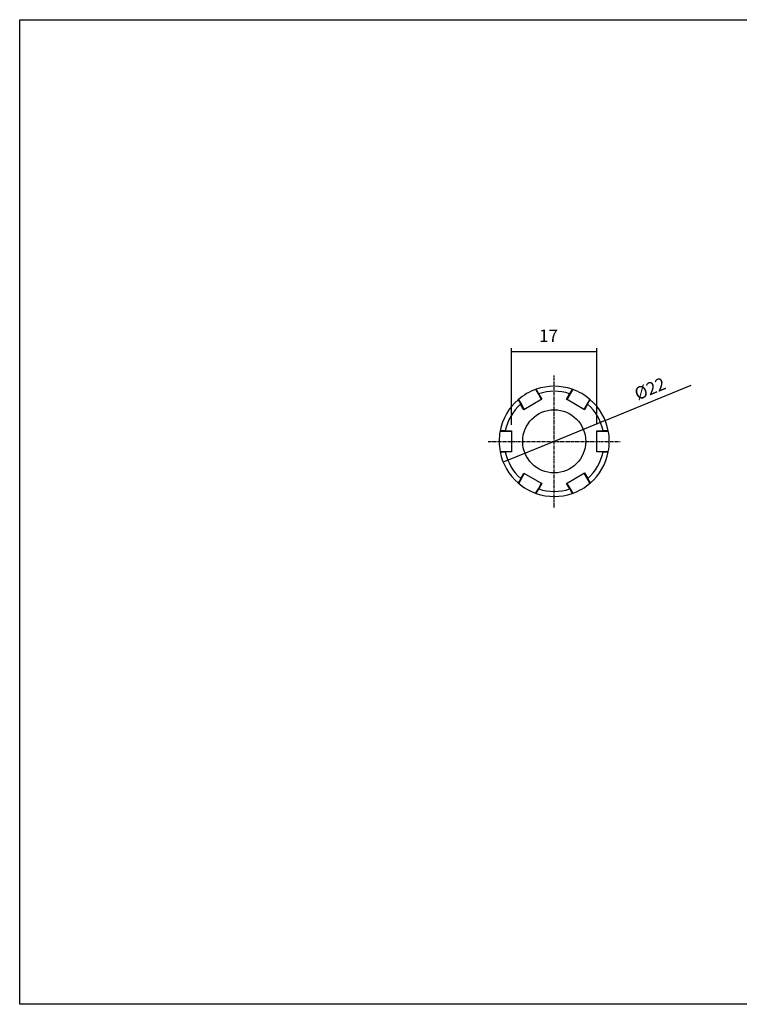
# Model space of a CAD drawing. Extents: x 20 to 307, y -18 to 178.
# Drawn here: x 20 to 164, y -18 to 178 of the extents above; entities that cross this region are included whole.
import ezdxf

# ---------------------------------------------------------------- set-up
doc = ezdxf.new("R2010")
doc.units = 0
doc.header["$MEASUREMENT"] = 0
doc.linetypes.add('CENTER', pattern=[0.95, 0.625, -0.125, 0.075, -0.125])
doc.layers.add('CK_LEVEL_1', color=7, linetype='CONTINUOUS')
doc.styles.add('BOX', font='txt.shx', dxfattribs={"height": 1})
doc.dimstyles.new('DIMSTYLE1', dxfattribs={"dimtxt": 2.5, "dimasz": 2.5, "dimexe": 2.5, "dimexo": 0.0625, "dimgap": 0.09, "dimtad": 0, "dimtih": 1, "dimtoh": 1, "dimdec": 4, "dimzin": 0, "dimtxsty": 'STANDARD', "dimcen": 0.09, "dimazin": 3, "dimtfac": 1, "dimtdec": 4, "dimtofl": 0, "dimtmove": 0, "dimatfit": 3, "dimtolj": 1, "dimtzin": 0})

# ---------------------------------------------------------------- blocks, each defined once
blk = doc.blocks.new('*D0')
at = {"layer": 'CK_LEVEL_1', "color": 4, "linetype": 'CONTINUOUS'}
for p, q in [((136.78, 98.36), (153.93, 105.38)), ((136.78, 98.36), (126.6, 94.18)), ((126.6, 94.18), (116.42, 90.01))]:
    blk.add_line(p, q, dxfattribs=at)
for points in [[(136.78, 98.36), (134.61, 97.06), (134.32, 97.75), (136.78, 98.36)], [(116.42, 90.01), (118.59, 91.31), (118.88, 90.61), (116.42, 90.01)]]:
    blk.add_solid(points, dxfattribs=at)
at = {"layer": 'CK_LEVEL_1', "color": 4, "linetype": 'CONTINUOUS', "style": 'BOX'}
blk.add_text('%%c22', height=2.5, rotation=22.2821, dxfattribs=at).set_placement((143.27, 102.35))
blk = doc.blocks.new('*D1')
at = {"layer": 'CK_LEVEL_1', "color": 4, "linetype": 'CONTINUOUS'}
for p, q in [((118.1, 97.5), (118.1, 112.77)), ((118.1, 112.14), (135.1, 112.14)), ((135.1, 97.52), (135.1, 112.77))]:
    blk.add_line(p, q, dxfattribs=at)
for points in [[(118.1, 112.14), (120.6, 112.52), (120.6, 111.77), (118.1, 112.14)], [(135.1, 112.14), (132.6, 111.77), (132.6, 112.52), (135.1, 112.14)]]:
    blk.add_solid(points, dxfattribs=at)
at = {"layer": 'CK_LEVEL_1', "color": 4, "linetype": 'CONTINUOUS', "style": 'BOX'}
blk.add_text('17', height=2.5, dxfattribs=at).set_placement((123.57, 114.02))

msp = doc.modelspace()

# ---------------------------------------------------------------- linework, layer by layer
at = {"layer": 'CK_LEVEL_1', "color": 1, "linetype": 'CENTER'}
for p, q in [((126.60019, 80.98435), (126.60019, 107.38435)), ((113.40019, 94.18435), (139.80019, 94.18435))]:
    msp.add_line(p, q, dxfattribs=at)
at = {"layer": 'CK_LEVEL_1', "color": 7, "linetype": 'CONTINUOUS'}
for p, q in [((123.0047, 104.58014), (122.97391, 104.46524)), ((123.44031, 103.65742), (122.97391, 104.46524)), ((130.23355, 104.47752), (129.75828, 103.65432)), ((130.23355, 104.47752), (130.18249, 104.58469)), ((119.50272, 102.47752), (119.38438, 102.48688)), ((119.50272, 102.47752), (119.978, 101.65432)), ((124.14102, 102.57951), (120.54475, 100.5032)), ((123.49909, 103.69136), (123.44031, 103.65742)), ((124.06665, 102.57257), (123.44031, 103.65742)), ((123.49909, 103.69136), (124.14102, 102.57951)), ((124.14102, 102.57951), (124.06665, 102.57257)), ((129.04475, 102.58793), (129.68489, 103.69669)), ((129.13061, 102.56717), (129.04475, 102.58793)), ((132.64102, 100.51163), (129.04475, 102.58793)), ((129.75828, 103.65432), (129.13061, 102.56717)), ((129.75828, 103.65432), (129.68489, 103.69669)), ((133.22417, 101.65742), (133.69056, 102.46524)), ((133.80546, 102.49603), (133.69056, 102.46524)), ((119.978, 101.65432), (119.90461, 101.61195)), ((120.54475, 100.5032), (119.90461, 101.61195)), ((119.978, 101.65432), (120.60566, 100.56717)), ((120.60566, 100.56717), (120.54475, 100.5032)), ((132.59783, 100.57257), (133.22417, 101.65742)), ((132.64102, 100.51163), (132.59783, 100.57257)), ((133.28295, 101.62348), (132.64102, 100.51163)), ((133.28295, 101.62348), (133.22417, 101.65742)), ((115.79942, 96.26846), (115.88353, 96.18435)), ((116.81633, 96.18435), (115.88353, 96.18435)), ((116.81633, 96.25223), (116.81633, 96.18435)), ((116.81633, 96.25223), (118.10019, 96.25223)), ((118.06901, 96.18435), (116.81633, 96.18435)), ((118.10019, 96.25223), (118.06901, 96.18435)), ((118.10019, 96.25223), (118.10019, 92.09961)), ((135.10019, 96.26909), (136.38047, 96.26909)), ((135.12513, 96.18435), (135.10019, 96.26909)), ((135.10019, 92.11647), (135.10019, 96.26909)), ((136.38047, 96.18435), (135.12513, 96.18435)), ((136.38047, 96.18435), (136.38047, 96.26909)), ((137.33102, 96.18435), (136.38047, 96.18435)), ((137.33102, 96.18435), (137.3983, 96.28216)), ((115.86936, 92.18435), (115.80208, 92.08654)), ((115.86936, 92.18435), (116.81991, 92.18435)), ((116.81991, 92.18435), (116.81991, 92.09961)), ((116.81991, 92.18435), (118.07524, 92.18435)), ((118.10019, 92.09961), (116.81991, 92.09961)), ((118.07524, 92.18435), (118.10019, 92.09961)), ((135.10019, 92.11647), (135.13137, 92.18435)), ((136.38404, 92.11647), (135.10019, 92.11647)), ((135.13137, 92.18435), (136.38404, 92.18435)), ((136.38404, 92.11647), (136.38404, 92.18435)), ((136.38404, 92.18435), (137.31684, 92.18435)), ((137.40095, 92.10024), (137.31684, 92.18435)), ((119.97621, 86.71128), (119.50981, 85.90346)), ((119.91742, 86.74522), (120.55935, 87.85707)), ((119.91742, 86.74522), (119.97621, 86.71128)), ((120.60255, 87.79613), (119.97621, 86.71128)), ((120.55935, 87.85707), (120.60255, 87.79613)), ((120.55935, 87.85707), (124.15562, 85.78077)), ((129.05935, 85.78919), (132.65562, 87.8655)), ((132.59471, 87.80153), (132.65562, 87.8655)), ((133.22238, 86.71438), (132.59471, 87.80153)), ((132.65562, 87.8655), (133.29576, 86.75675)), ((133.22238, 86.71438), (133.29576, 86.75675)), ((133.69765, 85.89118), (133.22238, 86.71438)), ((119.39491, 85.87267), (119.50981, 85.90346)), ((122.96682, 83.89118), (123.4421, 84.71438)), ((123.4421, 84.71438), (124.06976, 85.80153)), ((123.4421, 84.71438), (123.51548, 84.67201)), ((124.15562, 85.78077), (123.51548, 84.67201)), ((124.06976, 85.80153), (124.15562, 85.78077)), ((129.05935, 85.78919), (129.13373, 85.79613)), ((129.70128, 84.67734), (129.05935, 85.78919)), ((129.13373, 85.79613), (129.76007, 84.71128)), ((129.70128, 84.67734), (129.76007, 84.71128)), ((129.76007, 84.71128), (130.22646, 83.90346)), ((133.69765, 85.89118), (133.816, 85.88182)), ((122.96682, 83.89118), (123.01789, 83.78401)), ((130.19568, 83.78856), (130.22646, 83.90346))]:
    msp.add_line(p, q, dxfattribs=at)
at = {"layer": 'CK_LEVEL_1', "color": 6, "linetype": 'CONTINUOUS'}
msp.add_polyline3d([(19.87601, 178.3895, 0), (307.24601, 178.3895, 0), (307.24601, -18.2375, 0), (19.87601, -18.2375, 0), (19.87601, 178.3895, 0)], dxfattribs=at)
at = {"layer": 'CK_LEVEL_1', "color": 7, "linetype": 'CONTINUOUS'}
msp.add_circle((126.60019, 94.18435), 6.295, dxfattribs=at)
for centre, radius, start, end in [((126.60019, 94.18435), 11, 109.0784655, 130.9942131), ((126.60019, 94.18435), 11, 70.9942131, 109.0784655), ((-204.93658, -78.42391), 375.54755, 29.0080598, 29.1632248), ((530.79928, -120.48557), 459.51108, 150.6723156, 150.799238), ((126.60019, 94.18435), 11, 49.0784655, 70.9942131), ((126.60019, 94.18435), 11, 130.9942131, 169.0784655), ((514.60933, 336.89607), 459.51108, 210.6723156, 210.799238), ((-188.65133, 294.99948), 375.54755, 329.0080598, 329.1632248), ((126.60019, 94.18435), 11, 10.9942131, 49.0784655), ((126.60019, 94.18435), 11, 169.0784655, 190.9942131), ((110.31494, -279.23904), 375.54755, 89.0080598, 89.1632248), ((142.79013, -363.19729), 459.51108, 90.6723156, 90.799238), ((126.60019, 94.18435), 11, 349.0784655, 370.9942131), ((110.41024, 551.56599), 459.51108, 270.6723156, 270.799238), ((126.60019, 94.18435), 11, 190.9942131, 229.0784655), ((126.60019, 94.18435), 11, 310.9942131, 349.0784655), ((142.88543, 467.60774), 375.54755, 269.0080598, 269.1632248), ((441.8517, -106.63078), 375.54755, 149.0080598, 149.1632248), ((-261.40896, -148.52737), 459.51108, 30.6723156, 30.799238), ((126.60019, 94.18435), 11, 229.0784655, 250.9942131), ((-277.59891, 308.85427), 459.51108, 330.6723156, 330.799238), ((458.13695, 266.79261), 375.54755, 209.0080598, 209.1632248), ((126.60019, 94.18435), 11, 289.0784655, 310.9942131), ((126.60019, 94.18435), 11, 250.9942131, 289.0784655)]:
    msp.add_arc(centre, radius, start, end, dxfattribs=at)
at = {"layer": 'CK_LEVEL_1', "color": 8, "linetype": 'CONTINUOUS'}
for start, end in [(72.0329217, 108.0658145), (132.0329217, 168.0658145), (12.0329217, 48.0658145), (192.0329217, 228.0658145), (312.0329217, 348.0658145), (252.0329217, 288.0658145)]:
    msp.add_arc((126.60019, 94.18435), 10, start, end, dxfattribs=at)

# ---------------------------------------------------------------- dimensions: what is measured, and where the dimension line sits
at = {"layer": 'CK_LEVEL_1', "color": 4, "linetype": 'CONTINUOUS'}
dim = msp.add_linear_dim(base=(118.10019, 112.14007), p1=(118.10019, 96.25223), p2=(135.10019, 96.26909), dimstyle='DIMSTYLE1', dxfattribs=at)
dim.commit()
dim.dimension.update_dxf_attribs({"geometry": '*D1', "text_midpoint": (123.56705, 114.01507)})
dim = msp.add_diameter_dim_2p(p1=(116.42158, 90.01351), p2=(136.7788, 98.35519), dimstyle='DIMSTYLE1', dxfattribs=at)
dim.commit()
dim.dimension.update_dxf_attribs({"geometry": '*D0', "text_midpoint": (143.26837, 102.35029)})

doc.saveas('drawing.dxf')
